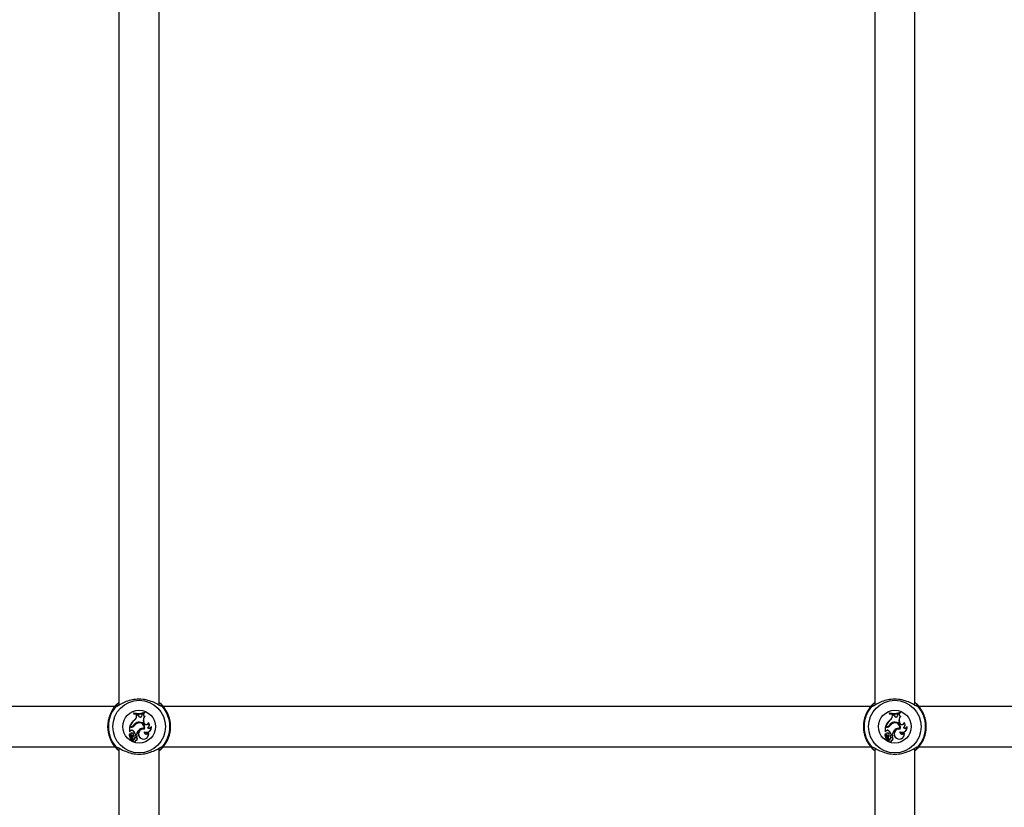
# Model space of a CAD drawing. Units: millimetres. Extents: x 0 to 42, y 0 to 29.8.
# Drawn here: x 10.1 to 10.9, y 21.2 to 21.8 of the extents above; entities that cross this region are included whole.
import ezdxf

# ---------------------------------------------------------------- set-up
doc = ezdxf.new("R2010")
doc.units = ezdxf.units.MM

msp = doc.modelspace()

# ---------------------------------------------------------------- linework, layer by layer
at = {"color": 7, "linetype": 'Continuous', "lineweight": 25}
for p, q in [((10.18629, 21.837), (10.18629, 21.27091)), ((10.21829, 21.27089), (10.21829, 21.83698)), ((10.78629, 21.837), (10.78629, 21.27091)), ((10.81829, 21.27089), (10.81829, 21.83698)), ((10.21994, 21.2716), (10.21922, 21.27234)), ((10.81994, 21.2716), (10.81922, 21.27234)), ((10.18308, 21.26995), (9.6215, 21.26995)), ((10.19797, 21.26475), (10.19788, 21.26485)), ((10.19788, 21.26485), (10.19788, 21.26425)), ((10.19797, 21.26432), (10.19788, 21.26425)), ((10.19797, 21.26475), (10.19797, 21.26432)), ((10.20031, 21.26251), (10.20032, 21.2635)), ((10.2004, 21.26341), (10.20032, 21.2635)), ((10.20155, 21.26346), (10.20032, 21.2635)), ((10.20149, 21.26338), (10.2004, 21.26341)), ((10.2004, 21.26251), (10.2004, 21.26341)), ((10.20149, 21.26338), (10.20155, 21.26346)), ((10.20182, 21.26253), (10.20149, 21.26338)), ((10.2019, 21.26256), (10.20155, 21.26346)), ((10.20461, 21.26294), (10.20472, 21.26379)), ((10.20469, 21.26293), (10.2048, 21.26372)), ((10.20567, 21.26401), (10.20472, 21.26379)), ((10.2048, 21.26372), (10.20472, 21.26379)), ((10.20558, 21.2639), (10.2048, 21.26372)), ((10.20558, 21.2639), (10.20567, 21.26401)), ((10.2068, 21.26528), (10.20689, 21.2654)), ((10.2068, 21.26485), (10.2068, 21.26528)), ((10.2068, 21.26485), (10.20689, 21.26479)), ((10.20689, 21.26479), (10.20689, 21.2654)), ((10.78308, 21.26995), (10.2215, 21.26995)), ((10.79797, 21.26475), (10.79788, 21.26485)), ((10.79788, 21.26485), (10.79788, 21.26425)), ((10.79797, 21.26432), (10.79788, 21.26425)), ((10.79797, 21.26475), (10.79797, 21.26432)), ((10.80031, 21.26251), (10.80032, 21.2635)), ((10.8004, 21.26341), (10.80032, 21.2635)), ((10.80155, 21.26346), (10.80032, 21.2635)), ((10.8004, 21.26251), (10.8004, 21.26341)), ((10.80149, 21.26338), (10.8004, 21.26341)), ((10.80149, 21.26338), (10.80155, 21.26346)), ((10.80182, 21.26253), (10.80149, 21.26338)), ((10.8019, 21.26256), (10.80155, 21.26346)), ((10.80461, 21.26294), (10.80472, 21.26379)), ((10.80469, 21.26293), (10.8048, 21.26372)), ((10.80567, 21.26401), (10.80472, 21.26379)), ((10.8048, 21.26372), (10.80472, 21.26379)), ((10.80558, 21.2639), (10.8048, 21.26372)), ((10.80558, 21.2639), (10.80567, 21.26401)), ((10.8068, 21.26528), (10.80689, 21.2654)), ((10.8068, 21.26485), (10.8068, 21.26528)), ((10.8068, 21.26485), (10.80689, 21.26479)), ((10.80689, 21.26479), (10.80689, 21.2654)), ((11.38308, 21.26995), (10.8215, 21.26995)), ((10.19855, 21.25917), (10.1985, 21.25924)), ((10.2004, 21.26251), (10.20031, 21.26251)), ((10.20126, 21.25681), (10.20124, 21.25689)), ((10.20153, 21.25746), (10.20155, 21.25737)), ((10.20182, 21.26253), (10.2019, 21.26256)), ((10.20469, 21.26293), (10.20461, 21.26294)), ((10.20584, 21.25759), (10.20592, 21.25762)), ((10.20607, 21.25694), (10.20584, 21.25759)), ((10.20615, 21.25697), (10.20592, 21.25762)), ((10.20607, 21.25694), (10.20615, 21.25697)), ((10.20666, 21.26215), (10.2068, 21.26218)), ((10.20983, 21.25701), (10.20978, 21.2572)), ((10.79855, 21.25917), (10.7985, 21.25924)), ((10.8004, 21.26251), (10.80031, 21.26251)), ((10.80126, 21.25681), (10.80124, 21.25689)), ((10.80153, 21.25746), (10.80155, 21.25737)), ((10.80182, 21.26253), (10.8019, 21.26256)), ((10.80469, 21.26293), (10.80461, 21.26294)), ((10.80584, 21.25759), (10.80592, 21.25762)), ((10.80607, 21.25694), (10.80584, 21.25759)), ((10.80615, 21.25697), (10.80592, 21.25762)), ((10.80607, 21.25694), (10.80615, 21.25697)), ((10.80666, 21.26215), (10.8068, 21.26218)), ((10.80983, 21.25701), (10.80978, 21.2572)), ((10.19473, 21.25346), (10.19464, 21.25355)), ((10.19464, 21.25355), (10.19464, 21.24986)), ((10.1958, 21.25355), (10.19464, 21.25355)), ((10.19473, 21.24997), (10.19469, 21.24987)), ((10.19473, 21.25346), (10.19473, 21.24997)), ((10.1958, 21.25346), (10.19473, 21.25346)), ((10.19519, 21.25044), (10.19473, 21.24997)), ((10.19526, 21.25038), (10.19473, 21.24983)), ((10.19492, 21.25404), (10.19479, 21.25395)), ((10.19558, 21.25395), (10.19479, 21.25395)), ((10.19558, 21.25404), (10.19492, 21.25404)), ((10.19509, 21.2485), (10.19511, 21.24852)), ((10.19519, 21.25044), (10.19526, 21.25038)), ((10.19558, 21.25404), (10.19558, 21.25395)), ((10.1958, 21.25346), (10.1958, 21.25355)), ((10.19721, 21.25084), (10.19717, 21.25076)), ((10.19736, 21.24848), (10.19743, 21.24854)), ((10.19794, 21.25511), (10.19801, 21.25506)), ((10.19853, 21.25483), (10.19846, 21.25488)), ((10.19918, 21.24805), (10.19911, 21.24797)), ((10.19911, 21.24797), (10.20022, 21.24797)), ((10.19918, 21.24805), (10.20016, 21.24805)), ((10.20016, 21.24805), (10.20022, 21.24797)), ((10.20267, 21.25162), (10.20272, 21.25155)), ((10.20616, 21.25258), (10.20623, 21.25248)), ((10.20621, 21.24986), (10.2063, 21.24972)), ((10.20658, 21.25192), (10.20652, 21.25202)), ((10.20906, 21.25312), (10.20923, 21.25312)), ((10.20968, 21.24909), (10.20968, 21.24937)), ((10.21201, 21.25386), (10.21205, 21.25418)), ((10.79473, 21.25346), (10.79464, 21.25355)), ((10.79464, 21.25355), (10.79464, 21.24986)), ((10.7958, 21.25355), (10.79464, 21.25355)), ((10.79473, 21.24997), (10.79469, 21.24987)), ((10.79473, 21.25346), (10.79473, 21.24997)), ((10.7958, 21.25346), (10.79473, 21.25346)), ((10.79519, 21.25044), (10.79473, 21.24997)), ((10.79526, 21.25038), (10.79473, 21.24983)), ((10.79492, 21.25404), (10.79479, 21.25395)), ((10.79558, 21.25395), (10.79479, 21.25395)), ((10.79558, 21.25404), (10.79492, 21.25404)), ((10.79509, 21.2485), (10.79511, 21.24852)), ((10.79519, 21.25044), (10.79526, 21.25038)), ((10.79558, 21.25404), (10.79558, 21.25395)), ((10.7958, 21.25346), (10.7958, 21.25355)), ((10.79721, 21.25084), (10.79717, 21.25076)), ((10.79736, 21.24848), (10.79743, 21.24854)), ((10.79794, 21.25511), (10.79801, 21.25506)), ((10.79853, 21.25483), (10.79846, 21.25488)), ((10.79918, 21.24805), (10.79911, 21.24797)), ((10.79911, 21.24797), (10.80022, 21.24797)), ((10.79918, 21.24805), (10.80016, 21.24805)), ((10.80016, 21.24805), (10.80022, 21.24797)), ((10.80267, 21.25162), (10.80272, 21.25155)), ((10.80616, 21.25258), (10.80623, 21.25248)), ((10.80621, 21.24986), (10.8063, 21.24972)), ((10.80658, 21.25192), (10.80652, 21.25202)), ((10.80906, 21.25312), (10.80923, 21.25312)), ((10.80968, 21.24909), (10.80968, 21.24937)), ((10.81201, 21.25386), (10.81205, 21.25418)), ((10.1952, 21.24566), (10.19515, 21.2456)), ((10.19624, 21.24474), (10.19532, 21.2437)), ((10.1963, 21.24468), (10.19538, 21.24364)), ((10.19681, 21.24497), (10.1955, 21.24349)), ((10.19688, 21.24491), (10.19557, 21.24343)), ((10.19587, 21.24643), (10.19591, 21.2465)), ((10.19598, 21.24715), (10.19593, 21.24707)), ((10.19624, 21.24474), (10.1963, 21.24468)), ((10.19723, 21.24409), (10.19729, 21.24403)), ((10.19736, 21.24336), (10.19729, 21.24345)), ((10.19737, 21.2459), (10.19736, 21.24575)), ((10.19746, 21.24464), (10.19754, 21.24464)), ((10.19906, 21.24695), (10.19897, 21.24697)), ((10.19907, 21.24543), (10.19899, 21.24542)), ((10.19963, 21.24318), (10.19972, 21.24308)), ((10.20003, 21.2454), (10.2002, 21.24544)), ((10.2006, 21.24631), (10.20068, 21.24628)), ((10.20365, 21.24485), (10.2036, 21.24478)), ((10.7952, 21.24566), (10.79515, 21.2456)), ((10.79624, 21.24474), (10.79532, 21.2437)), ((10.7963, 21.24468), (10.79538, 21.24364)), ((10.79681, 21.24497), (10.7955, 21.24349)), ((10.79688, 21.24491), (10.79557, 21.24343)), ((10.79587, 21.24643), (10.79591, 21.2465)), ((10.79598, 21.24715), (10.79593, 21.24707)), ((10.79624, 21.24474), (10.7963, 21.24468)), ((10.79723, 21.24409), (10.79729, 21.24403)), ((10.79736, 21.24336), (10.79729, 21.24345)), ((10.79737, 21.2459), (10.79736, 21.24575)), ((10.79746, 21.24464), (10.79754, 21.24464)), ((10.79906, 21.24695), (10.79897, 21.24697)), ((10.79907, 21.24543), (10.79899, 21.24542)), ((10.79963, 21.24318), (10.79972, 21.24308)), ((10.80003, 21.2454), (10.8002, 21.24544)), ((10.8006, 21.24631), (10.80068, 21.24628)), ((10.80365, 21.24485), (10.8036, 21.24478)), ((9.6215, 21.23795), (10.18308, 21.23795)), ((10.18464, 21.23629), (10.18536, 21.23555)), ((10.18629, 21.237), (10.18629, 20.67091)), ((10.21829, 20.67089), (10.21829, 21.23698)), ((10.2215, 21.23795), (10.78308, 21.23795)), ((10.78464, 21.23629), (10.78536, 21.23555)), ((10.78629, 21.237), (10.78629, 20.67091)), ((10.81829, 20.67089), (10.81829, 21.23698)), ((10.8215, 21.23795), (11.38308, 21.23795))]:
    msp.add_line(p, q, dxfattribs=at)
for centre, radius in [((10.20229, 21.25395), 0.02088), ((10.80229, 21.25395), 0.02088), ((10.20229, 21.25395), 0.013), ((10.80229, 21.25395), 0.013)]:
    msp.add_circle(centre, radius, dxfattribs=at)
for centre, radius, start, end in [((10.20229, 21.25395), 0.025, 137.36546, 222.63454), ((10.18461, 21.27017), 0.001, 1.77069, 135.16402), ((10.21997, 21.27017), 0.001, 44.83598, 178.22931), ((10.20229, 21.25395), 0.025, 317.36546, 42.63454), ((10.80229, 21.25395), 0.025, 137.36546, 222.63454), ((10.78461, 21.27017), 0.001, 1.77069, 135.16402), ((10.81997, 21.27017), 0.001, 44.83598, 178.22931), ((10.80229, 21.25395), 0.025, 317.36546, 42.63454), ((10.20229, 21.25395), 0.02439, 139.12743, 220.87257), ((10.2014, 21.28139), 0.01691, 257.99123, 288.93152), ((10.2014, 21.28078), 0.01691, 257.99123, 288.93152), ((10.2014, 21.28139), 0.017, 258.35524, 288.51908), ((10.2014, 21.28078), 0.01682, 258.2324, 288.71883), ((10.20753, 21.2639), 0.00195, 180.07988, 243.64841), ((10.20753, 21.2639), 0.00187, 176.68559, 247.12096), ((10.20229, 21.25395), 0.02439, 319.12743, 40.87257), ((10.80229, 21.25395), 0.02439, 139.12743, 220.87257), ((10.8014, 21.28139), 0.01691, 257.99123, 288.93152), ((10.8014, 21.28078), 0.01691, 257.99123, 288.93152), ((10.8014, 21.28139), 0.017, 258.35524, 288.51908), ((10.8014, 21.28078), 0.01682, 258.2324, 288.71883), ((10.80753, 21.2639), 0.00195, 180.07988, 243.64841), ((10.80753, 21.2639), 0.00187, 176.68559, 247.12096), ((10.80229, 21.25395), 0.02439, 319.12743, 40.87257), ((10.2064, 21.24975), 0.01235, 129.78451, 160.10654), ((10.2064, 21.24975), 0.01226, 129.81153, 159.52267), ((10.20218, 21.25255), 0.00495, 97.46793, 148.88916), ((10.20218, 21.25255), 0.00487, 97.42157, 148.97857), ((10.20273, 21.25189), 0.00522, 106.6573, 145.08675), ((10.19644, 21.26251), 0.00387, 302.16915, 0), ((10.20273, 21.25189), 0.00513, 106.64384, 145.10174), ((10.19644, 21.26251), 0.00396, 302.25406, 359.99598), ((10.20245, 21.25323), 0.00386, 348.78304, 108.23349), ((10.20245, 21.25323), 0.00377, 350.07684, 108.25175), ((10.20247, 21.25325), 0.00432, 342.04635, 102.61644), ((10.20247, 21.25325), 0.00423, 343.15477, 102.66971), ((10.20322, 21.26303), 0.00148, 199.44799, 356.08161), ((10.20322, 21.26303), 0.0014, 199.39485, 356.19687), ((10.21028, 21.25914), 0.0047, 140.24152, 199.24104), ((10.21028, 21.25914), 0.00461, 138.81735, 199.24104), ((10.20793, 21.25759), 0.00198, 199.24104, 343.12553), ((10.20793, 21.25759), 0.00189, 199.24104, 348.10514), ((10.2078, 21.25539), 0.0026, 299.06841, 38.80189), ((10.2078, 21.25539), 0.00268, 302.18396, 42.44738), ((10.8064, 21.24975), 0.01235, 129.78451, 160.10654), ((10.8064, 21.24975), 0.01226, 129.81153, 159.52267), ((10.80218, 21.25255), 0.00495, 97.46793, 148.88916), ((10.80218, 21.25255), 0.00487, 97.42157, 148.97857), ((10.80273, 21.25189), 0.00522, 106.6573, 145.08675), ((10.79644, 21.26251), 0.00387, 302.16915, 0), ((10.80273, 21.25189), 0.00513, 106.64384, 145.10174), ((10.79644, 21.26251), 0.00396, 302.25406, 359.99598), ((10.80245, 21.25323), 0.00386, 348.78304, 108.23349), ((10.80245, 21.25323), 0.00377, 350.07684, 108.25175), ((10.80247, 21.25325), 0.00432, 342.04635, 102.61644), ((10.80247, 21.25325), 0.00423, 343.15477, 102.66971), ((10.80322, 21.26303), 0.00148, 199.44799, 356.08161), ((10.80322, 21.26303), 0.0014, 199.39485, 356.19687), ((10.81028, 21.25914), 0.0047, 140.24152, 199.24104), ((10.81028, 21.25914), 0.00461, 138.81735, 199.24104), ((10.80793, 21.25759), 0.00198, 199.24104, 343.12553), ((10.80793, 21.25759), 0.00189, 199.24104, 348.10514), ((10.8078, 21.25539), 0.0026, 299.06841, 38.80189), ((10.8078, 21.25539), 0.00268, 302.18396, 42.44738), ((10.19625, 21.24713), 0.00189, 128.96661, 234.14049), ((10.19625, 21.24713), 0.0018, 130.24083, 234.37998), ((10.19469, 21.24987), 0.000049, 186.96058, 314.56874), ((10.19667, 21.24791), 0.00169, 159.6182, 241.81336), ((10.19511, 21.24852), 0.0000813, 348.52907, 120.39074), ((10.19667, 21.24791), 0.0016, 158.1679, 241.69347), ((10.19641, 21.24955), 0.00151, 58.14823, 144.0652), ((10.19641, 21.24955), 0.00143, 58.09971, 144.3082), ((10.19658, 21.24791), 0.00106, 36.09675, 232.42378), ((10.19558, 21.25716), 0.00312, 270, 318.85556), ((10.19558, 21.25716), 0.00321, 270, 318.99418), ((10.19658, 21.24791), 0.00097, 36.0541, 231.99312), ((10.1958, 21.25686), 0.00331, 270, 323.30917), ((10.1958, 21.25686), 0.0034, 270, 323.33232), ((10.19514, 21.24729), 0.00402, 9.72954, 59.76276), ((10.19514, 21.24729), 0.00411, 10.75893, 59.74524), ((10.19565, 21.24719), 0.00224, 320.07701, 37.05405), ((10.19565, 21.24719), 0.00215, 323.25165, 37.07375), ((10.19984, 21.24665), 0.000923, 336.21748, 159.63683), ((10.19984, 21.24665), 0.000836, 335.77685, 159.25855), ((10.207, 21.24591), 0.00717, 127.12342, 162.58465), ((10.207, 21.24591), 0.00708, 127.1073, 163.10379), ((10.2056, 21.24818), 0.00395, 76.46584, 239.63677), ((10.2056, 21.24818), 0.00386, 75.25327, 239.69178), ((10.20547, 21.24826), 0.00438, 80.89031, 129.72736), ((10.20547, 21.24826), 0.00429, 79.75096, 129.75388), ((10.20591, 21.24804), 0.004, 234.7832, 19.32792), ((10.20591, 21.24804), 0.00391, 234.72891, 15.53581), ((10.20801, 21.25345), 0.00402, 243.29403, 5.80238), ((10.20802, 21.24982), 0.00181, 178.65527, 336.2903), ((10.20801, 21.25345), 0.0041, 245.29389, 10.20728), ((10.20802, 21.24982), 0.00172, 183.25204, 344.78727), ((10.21021, 21.25481), 0.00204, 235.85245, 332.2582), ((10.21021, 21.25481), 0.00195, 239.97717, 341.23793), ((10.79625, 21.24713), 0.00189, 128.96661, 234.14049), ((10.79625, 21.24713), 0.0018, 130.24083, 234.37998), ((10.79469, 21.24987), 0.000049, 186.96058, 314.56874), ((10.79667, 21.24791), 0.00169, 159.6182, 241.81336), ((10.79511, 21.24852), 0.0000813, 348.52907, 120.39074), ((10.79667, 21.24791), 0.0016, 158.1679, 241.69347), ((10.79641, 21.24955), 0.00151, 58.14823, 144.0652), ((10.79641, 21.24955), 0.00143, 58.09971, 144.3082), ((10.79658, 21.24791), 0.00106, 36.09675, 232.42378), ((10.79558, 21.25716), 0.00312, 270, 318.85556), ((10.79558, 21.25716), 0.00321, 270, 318.99418), ((10.79658, 21.24791), 0.00097, 36.0541, 231.99312), ((10.7958, 21.25686), 0.00331, 270, 323.30917), ((10.7958, 21.25686), 0.0034, 270, 323.33232), ((10.79514, 21.24729), 0.00402, 9.72954, 59.76276), ((10.79514, 21.24729), 0.00411, 10.75893, 59.74524), ((10.79565, 21.24719), 0.00224, 320.07701, 37.05405), ((10.79565, 21.24719), 0.00215, 323.25165, 37.07375), ((10.79984, 21.24665), 0.000923, 336.21748, 159.63683), ((10.79984, 21.24665), 0.000836, 335.77685, 159.25855), ((10.807, 21.24591), 0.00717, 127.12342, 162.58465), ((10.807, 21.24591), 0.00708, 127.1073, 163.10379), ((10.8056, 21.24818), 0.00395, 76.46584, 239.63677), ((10.8056, 21.24818), 0.00386, 75.25327, 239.69178), ((10.80547, 21.24826), 0.00438, 80.89031, 129.72736), ((10.80547, 21.24826), 0.00429, 79.75096, 129.75388), ((10.80591, 21.24804), 0.004, 234.7832, 19.32792), ((10.80591, 21.24804), 0.00391, 234.72891, 15.53581), ((10.80801, 21.25345), 0.00402, 243.29403, 5.80238), ((10.80802, 21.24982), 0.00181, 178.65527, 336.2903), ((10.80801, 21.25345), 0.0041, 245.29389, 10.20728), ((10.80802, 21.24982), 0.00172, 183.25204, 344.78727), ((10.81021, 21.25481), 0.00204, 235.85245, 332.2582), ((10.81021, 21.25481), 0.00195, 239.97717, 341.23793), ((10.19417, 21.24465), 0.00136, 320.42948, 44.03285), ((10.19417, 21.24465), 0.00145, 320.64641, 44.3475), ((10.19531, 21.24372), 0.000111, 145.60452, 310.46715), ((10.19531, 21.24372), 0.0000233, 151.59994, 300.80419), ((10.1956, 21.2434), 0.000131, 135.62723, 269.6769), ((10.1956, 21.2434), 0.0000431, 133.40146, 265.11308), ((10.1953, 21.24616), 0.00282, 275.8823, 312.87351), ((10.1953, 21.24616), 0.00291, 275.76296, 312.88559), ((10.19545, 21.24545), 0.00106, 318.00841, 66.34252), ((10.19545, 21.24545), 0.00115, 318.03139, 66.16454), ((10.19418, 21.24374), 0.00376, 32.21663, 62.22061), ((10.19418, 21.24374), 0.00385, 34.04594, 62.106), ((10.1971, 21.24464), 0.000441, 0, 131.07209), ((10.1971, 21.24464), 0.000354, 359.92897, 130.18714), ((10.19671, 21.24463), 0.000747, 313.69406, 0.62589), ((10.19848, 21.24311), 0.00124, 163.92692, 358.82953), ((10.19735, 21.24512), 0.00167, 268.01121, 10.31529), ((10.19671, 21.24463), 0.000835, 313.65019, 0.59036), ((10.19848, 21.24311), 0.00115, 167.22614, 3.41085), ((10.19735, 21.24512), 0.00176, 270.31558, 10.4136), ((10.2022, 21.24623), 0.00331, 166.98658, 194.18351), ((10.2022, 21.24623), 0.00322, 167.08839, 194.23505), ((10.19976, 21.2443), 0.00113, 263.67296, 76.23741), ((10.19976, 21.2443), 0.00122, 268.32838, 68.86349), ((10.19887, 21.24677), 0.00179, 310.18478, 344.93961), ((10.19887, 21.24677), 0.00188, 314.90393, 344.72891), ((10.79417, 21.24465), 0.00136, 320.42948, 44.03285), ((10.79417, 21.24465), 0.00145, 320.64641, 44.3475), ((10.79531, 21.24372), 0.000111, 145.60452, 310.46715), ((10.79531, 21.24372), 0.0000233, 151.59994, 300.80419), ((10.7956, 21.2434), 0.000131, 135.62723, 269.6769), ((10.7956, 21.2434), 0.0000431, 133.40146, 265.11308), ((10.7953, 21.24616), 0.00282, 275.8823, 312.87351), ((10.7953, 21.24616), 0.00291, 275.76296, 312.88559), ((10.79545, 21.24545), 0.00106, 318.00841, 66.34252), ((10.79545, 21.24545), 0.00115, 318.03139, 66.16454), ((10.79418, 21.24374), 0.00376, 32.21663, 62.22061), ((10.79418, 21.24374), 0.00385, 34.04594, 62.106), ((10.7971, 21.24464), 0.000441, 0, 131.07209), ((10.7971, 21.24464), 0.000354, 359.92897, 130.18714), ((10.79671, 21.24463), 0.000747, 313.69406, 0.62589), ((10.79848, 21.24311), 0.00124, 163.92692, 358.82953), ((10.79735, 21.24512), 0.00167, 268.01121, 10.31529), ((10.79671, 21.24463), 0.000835, 313.65019, 0.59036), ((10.79848, 21.24311), 0.00115, 167.22614, 3.41085), ((10.79735, 21.24512), 0.00176, 270.31558, 10.4136), ((10.8022, 21.24623), 0.00331, 166.98658, 194.18351), ((10.8022, 21.24623), 0.00322, 167.08839, 194.23505), ((10.79976, 21.2443), 0.00113, 263.67296, 76.23741), ((10.79976, 21.2443), 0.00122, 268.32838, 68.86349), ((10.79887, 21.24677), 0.00179, 310.18478, 344.93961), ((10.79887, 21.24677), 0.00188, 314.90393, 344.72891), ((10.18461, 21.23772), 0.001, 224.83598, 358.22931), ((10.21997, 21.23772), 0.001, 181.77069, 315.16402), ((10.78461, 21.23772), 0.001, 224.83598, 358.22931), ((10.81997, 21.23772), 0.001, 181.77069, 315.16402)]:
    msp.add_arc(centre, radius, start, end, dxfattribs=at)
at = {"color": 8, "linetype": 'Continuous', "lineweight": 25}
for centre, radius, start, end in [((10.1846, 21.26928), 0.000981, 71.46636, 140.24212), ((10.21998, 21.26928), 0.000982, 39.77759, 103.57642), ((10.7846, 21.26928), 0.000981, 71.46636, 140.24212), ((10.81998, 21.26928), 0.000982, 39.77759, 103.57642), ((10.1846, 21.23861), 0.000982, 219.77759, 283.57642), ((10.21998, 21.23861), 0.000981, 251.46636, 320.24212), ((10.7846, 21.23861), 0.000982, 219.77759, 283.57642), ((10.81998, 21.23861), 0.000981, 251.46636, 320.24212)]:
    msp.add_arc(centre, radius, start, end, dxfattribs=at)
at = {"color": 7, "linetype": 'Continuous', "lineweight": 25}
for points, knots in [([(10.18385, 21.26991), (10.18365, 21.27009), (10.18341, 21.27032), (10.18383, 21.2708), (10.1839, 21.27088)], [0, 0, 0, 0, 0.8322736, 1, 1, 1, 1]), ([(10.1839, 21.27088), (10.18416, 21.27115), (10.18469, 21.27169), (10.18548, 21.27255), (10.1862, 21.27306), (10.18629, 21.27312)], [0, 0, 0, 0, 0.457278, 0.932191, 1, 1, 1, 1]), ([(10.18536, 21.27234), (10.1851, 21.27211), (10.18475, 21.27179), (10.18421, 21.2712), (10.18407, 21.27104)], [0, 0, 0, 0, 0.742182, 1, 1, 1, 1]), ([(10.22038, 21.27002), (10.22006, 21.27007), (10.21972, 21.27012), (10.2184, 21.27081), (10.21633, 21.27205), (10.21212, 21.27409), (10.20665, 21.2756), (10.20086, 21.2759), (10.19544, 21.27503), (10.1906, 21.27329), (10.18694, 21.27129), (10.18483, 21.27001), (10.18429, 21.26997), (10.18415, 21.26996)], [0, 0, 0, 0, 0.07516, 0.077598, 0.177191, 0.298947, 0.414804, 0.531914, 0.636502, 0.744277, 0.868482, 0.965427, 1, 1, 1, 1]), ([(10.21829, 21.27309), (10.21845, 21.27298), (10.21974, 21.27206), (10.22024, 21.27143), (10.22068, 21.27088)], [0, 0, 0, 0, 0.125771, 1, 1, 1, 1]), ([(10.22068, 21.27088), (10.22091, 21.27052), (10.22119, 21.27008), (10.2208, 21.26993), (10.22073, 21.26991)], [0, 0, 0, 0, 0.832421, 1, 1, 1, 1]), ([(10.78385, 21.26991), (10.78365, 21.27009), (10.78341, 21.27032), (10.78383, 21.2708), (10.7839, 21.27088)], [0, 0, 0, 0, 0.8322736, 1, 1, 1, 1]), ([(10.7839, 21.27088), (10.78416, 21.27115), (10.78469, 21.27169), (10.78548, 21.27255), (10.7862, 21.27306), (10.78629, 21.27312)], [0, 0, 0, 0, 0.457278, 0.932191, 1, 1, 1, 1]), ([(10.78536, 21.27234), (10.7851, 21.27211), (10.78475, 21.27179), (10.78421, 21.2712), (10.78407, 21.27104)], [0, 0, 0, 0, 0.742182, 1, 1, 1, 1]), ([(10.82038, 21.27002), (10.82006, 21.27007), (10.81972, 21.27012), (10.8184, 21.27081), (10.81633, 21.27205), (10.81212, 21.27409), (10.80665, 21.2756), (10.80086, 21.2759), (10.79544, 21.27503), (10.7906, 21.27329), (10.78694, 21.27129), (10.78483, 21.27001), (10.78429, 21.26997), (10.78415, 21.26996)], [0, 0, 0, 0, 0.07516, 0.077598, 0.177191, 0.298947, 0.414804, 0.531914, 0.636502, 0.744277, 0.868482, 0.965427, 1, 1, 1, 1]), ([(10.81829, 21.27309), (10.81845, 21.27298), (10.81974, 21.27206), (10.82024, 21.27143), (10.82068, 21.27088)], [0, 0, 0, 0, 0.125771, 1, 1, 1, 1]), ([(10.82068, 21.27088), (10.82091, 21.27052), (10.82119, 21.27008), (10.8208, 21.26993), (10.82073, 21.26991)], [0, 0, 0, 0, 0.832421, 1, 1, 1, 1]), ([(10.17812, 21.26017), (10.17775, 21.25863), (10.17719, 21.2563), (10.17738, 21.25385), (10.17745, 21.25303)], [0, 0, 0, 0, 0.66388, 1, 1, 1, 1]), ([(10.77812, 21.26017), (10.77775, 21.25863), (10.77719, 21.2563), (10.77738, 21.25385), (10.77745, 21.25303)], [0, 0, 0, 0, 0.66388, 1, 1, 1, 1]), ([(10.19469, 21.24987), (10.19469, 21.24987), (10.19469, 21.24987), (10.19469, 21.24987), (10.19469, 21.24987), (10.19468, 21.24987), (10.19467, 21.24987), (10.19465, 21.24986), (10.19464, 21.24986)], [0, 0, 0, 0, 0.00083, 0.004153, 0.017442, 0.07059, 0.283171, 1, 1, 1, 1]), ([(10.19469, 21.24987), (10.19469, 21.24987), (10.1947, 21.24986), (10.19471, 21.24985), (10.19472, 21.24984), (10.19472, 21.24984), (10.19473, 21.24983)], [0, 0, 0, 0, 0.073447, 0.5, 0.75, 1, 1, 1, 1]), ([(10.19511, 21.24852), (10.19511, 21.24852), (10.19511, 21.24852), (10.19511, 21.24853), (10.1951, 21.24853), (10.19509, 21.24856), (10.19508, 21.24858), (10.19507, 21.24859)], [0, 0, 0, 0, 0.002967, 0.014837, 0.062318, 0.252237, 1, 1, 1, 1]), ([(10.19511, 21.24852), (10.19511, 21.24852), (10.19511, 21.24852), (10.19511, 21.24852), (10.19512, 21.24852), (10.19514, 21.24852), (10.19517, 21.24851), (10.19519, 21.24851)], [0, 0, 0, 0, 0.002967, 0.014837, 0.062317, 0.252231, 1, 1, 1, 1]), ([(10.79469, 21.24987), (10.79469, 21.24987), (10.79469, 21.24987), (10.79469, 21.24987), (10.79469, 21.24987), (10.79468, 21.24987), (10.79467, 21.24987), (10.79465, 21.24986), (10.79464, 21.24986)], [0, 0, 0, 0, 0.00083, 0.004153, 0.017442, 0.07059, 0.283171, 1, 1, 1, 1]), ([(10.79469, 21.24987), (10.79469, 21.24987), (10.7947, 21.24986), (10.79471, 21.24985), (10.79472, 21.24984), (10.79472, 21.24984), (10.79473, 21.24983)], [0, 0, 0, 0, 0.073447, 0.5, 0.75, 1, 1, 1, 1]), ([(10.79511, 21.24852), (10.79511, 21.24852), (10.79511, 21.24852), (10.79511, 21.24853), (10.7951, 21.24853), (10.79509, 21.24856), (10.79508, 21.24858), (10.79507, 21.24859)], [0, 0, 0, 0, 0.002967, 0.014837, 0.062318, 0.252237, 1, 1, 1, 1]), ([(10.79511, 21.24852), (10.79511, 21.24852), (10.79511, 21.24852), (10.79511, 21.24852), (10.79512, 21.24852), (10.79514, 21.24852), (10.79517, 21.24851), (10.79519, 21.24851)], [0, 0, 0, 0, 0.002967, 0.014837, 0.062317, 0.252231, 1, 1, 1, 1]), ([(10.19529, 21.24373), (10.19529, 21.24373), (10.19528, 21.24374), (10.19526, 21.24375), (10.19524, 21.24377), (10.19522, 21.24378), (10.19522, 21.24378)], [0, 0, 0, 0, 0.042677, 0.213385, 0.896216, 1, 1, 1, 1]), ([(10.19532, 21.2437), (10.19532, 21.2437), (10.19533, 21.2437), (10.19534, 21.24368), (10.19536, 21.24366), (10.19538, 21.24364), (10.19538, 21.24364)], [0, 0, 0, 0, 0.042676, 0.21338, 0.896197, 1, 1, 1, 1]), ([(10.19557, 21.24343), (10.19557, 21.24343), (10.19556, 21.24344), (10.19554, 21.24346), (10.19552, 21.24348), (10.1955, 21.24349)], [0, 0, 0, 0, 0.078948, 0.394739, 1, 1, 1, 1]), ([(10.19559, 21.24335), (10.19559, 21.24335), (10.19559, 21.24334), (10.1956, 21.24331), (10.1956, 21.24328), (10.1956, 21.24327)], [0, 0, 0, 0, 0.078947, 0.394734, 1, 1, 1, 1]), ([(10.19688, 21.24491), (10.19686, 21.24492), (10.19684, 21.24495), (10.19682, 21.24497), (10.19681, 21.24497)], [0, 0, 0, 0, 0.647928, 1, 1, 1, 1]), ([(10.79529, 21.24373), (10.79529, 21.24373), (10.79528, 21.24374), (10.79526, 21.24375), (10.79524, 21.24377), (10.79522, 21.24378), (10.79522, 21.24378)], [0, 0, 0, 0, 0.042677, 0.213385, 0.896216, 1, 1, 1, 1]), ([(10.79532, 21.2437), (10.79532, 21.2437), (10.79533, 21.2437), (10.79534, 21.24368), (10.79536, 21.24366), (10.79538, 21.24364), (10.79538, 21.24364)], [0, 0, 0, 0, 0.042676, 0.21338, 0.896197, 1, 1, 1, 1]), ([(10.79557, 21.24343), (10.79557, 21.24343), (10.79556, 21.24344), (10.79554, 21.24346), (10.79552, 21.24348), (10.7955, 21.24349)], [0, 0, 0, 0, 0.078948, 0.394739, 1, 1, 1, 1]), ([(10.79559, 21.24335), (10.79559, 21.24335), (10.79559, 21.24334), (10.7956, 21.24331), (10.7956, 21.24328), (10.7956, 21.24327)], [0, 0, 0, 0, 0.078947, 0.394734, 1, 1, 1, 1]), ([(10.79688, 21.24491), (10.79686, 21.24492), (10.79684, 21.24495), (10.79682, 21.24497), (10.79681, 21.24497)], [0, 0, 0, 0, 0.647928, 1, 1, 1, 1]), ([(10.1839, 21.23701), (10.18367, 21.23738), (10.18339, 21.23782), (10.18378, 21.23796), (10.18385, 21.23799)], [0, 0, 0, 0, 0.832421, 1, 1, 1, 1]), ([(10.18629, 21.2348), (10.18613, 21.23492), (10.18484, 21.23584), (10.18434, 21.23647), (10.1839, 21.23701)], [0, 0, 0, 0, 0.125771, 1, 1, 1, 1]), ([(10.1842, 21.23787), (10.18452, 21.23783), (10.18486, 21.23778), (10.18618, 21.23708), (10.18825, 21.23584), (10.19246, 21.2338), (10.19793, 21.23229), (10.20372, 21.23199), (10.20914, 21.23287), (10.21398, 21.23461), (10.21765, 21.2366), (10.21975, 21.23789), (10.22029, 21.23793), (10.22043, 21.23794)], [0, 0, 0, 0, 0.07516, 0.077598, 0.177191, 0.298947, 0.414804, 0.531914, 0.636502, 0.744277, 0.868482, 0.965427, 1, 1, 1, 1]), ([(10.22068, 21.23701), (10.22042, 21.23675), (10.21989, 21.2362), (10.2191, 21.23534), (10.21838, 21.23484), (10.21829, 21.23477)], [0, 0, 0, 0, 0.4572776, 0.9321908, 1, 1, 1, 1]), ([(10.21922, 21.23555), (10.21948, 21.23579), (10.21983, 21.2361), (10.22037, 21.2367), (10.22051, 21.23685)], [0, 0, 0, 0, 0.742182, 1, 1, 1, 1]), ([(10.22073, 21.23799), (10.22093, 21.2378), (10.22117, 21.23758), (10.22075, 21.23709), (10.22068, 21.23701)], [0, 0, 0, 0, 0.832274, 1, 1, 1, 1]), ([(10.7839, 21.23701), (10.78367, 21.23738), (10.78339, 21.23782), (10.78378, 21.23796), (10.78385, 21.23799)], [0, 0, 0, 0, 0.832421, 1, 1, 1, 1]), ([(10.78629, 21.2348), (10.78613, 21.23492), (10.78484, 21.23584), (10.78434, 21.23647), (10.7839, 21.23701)], [0, 0, 0, 0, 0.125771, 1, 1, 1, 1]), ([(10.7842, 21.23787), (10.78452, 21.23783), (10.78486, 21.23778), (10.78618, 21.23708), (10.78825, 21.23584), (10.79246, 21.2338), (10.79793, 21.23229), (10.80372, 21.23199), (10.80914, 21.23287), (10.81398, 21.23461), (10.81765, 21.2366), (10.81975, 21.23789), (10.82029, 21.23793), (10.82043, 21.23794)], [0, 0, 0, 0, 0.07516, 0.077598, 0.177191, 0.298947, 0.414804, 0.531914, 0.636502, 0.744277, 0.868482, 0.965427, 1, 1, 1, 1]), ([(10.82068, 21.23701), (10.82042, 21.23675), (10.81989, 21.2362), (10.8191, 21.23534), (10.81838, 21.23484), (10.81829, 21.23477)], [0, 0, 0, 0, 0.457278, 0.932191, 1, 1, 1, 1]), ([(10.81922, 21.23555), (10.81948, 21.23579), (10.81983, 21.2361), (10.82037, 21.2367), (10.82051, 21.23685)], [0, 0, 0, 0, 0.742182, 1, 1, 1, 1]), ([(10.82073, 21.23799), (10.82093, 21.2378), (10.82117, 21.23758), (10.82075, 21.23709), (10.82068, 21.23701)], [0, 0, 0, 0, 0.832274, 1, 1, 1, 1])]:
    msp.add_open_spline(points, degree=3, knots=knots, dxfattribs=at)

doc.saveas('drawing.dxf')
